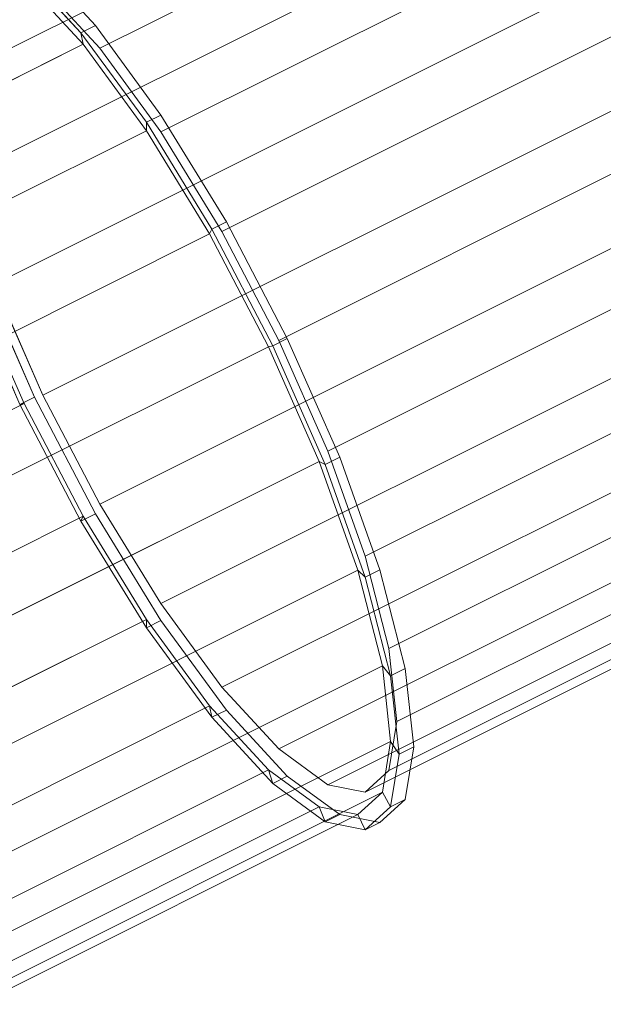
# Model space of a CAD drawing. Extents: x 0.3 to 33.2, y 12.6 to 95.1.
# Drawn here: x 3.1 to 3.2, y 74.1 to 74.2 of the extents above; entities that cross this region are included whole.
import ezdxf

# ---------------------------------------------------------------- set-up
doc = ezdxf.new("R2010")
doc.units = 0
doc.header["$MEASUREMENT"] = 0
doc.layers.add('AGI32-Project_1-LUMINAIRE', color=7, linetype='Continuous', lineweight=0)

# ---------------------------------------------------------------- blocks, each defined once
blk = doc.blocks.new('AGI32-IDyebtsq-Project_1-LUMINAIRE-6104_EWFLED_IESR_G_2022091215_Symbol')
at = {"layer": 'AGI32-Project_1-LUMINAIRE', "color": 1, "linetype": 'ByBlock', "lineweight": 0}
for p, q in [((-0.02209, 0.08244, -0.27707), (-0.02209, 0.08244, -0.12467)), ((-0.02209, 0.08244, -0.12467), (-0.02209, 0.08244, -0.27707)), ((-0.04267, 0.07391, -0.27707), (-0.04267, 0.07391, -0.12467)), ((-0.04267, 0.07391, -0.12467), (-0.04267, 0.07391, -0.27707)), ((-0.07919, 0.04572, -0.12467), (-0.06466, 0.06466, -0.12467)), ((-0.07919, 0.04572, -0.12162), (-0.06466, 0.06466, -0.12162)), ((-0.06466, 0.06466, -0.12467), (-0.07919, 0.04572, -0.12467)), ((-0.06466, 0.06466, -0.12162), (-0.07919, 0.04572, -0.12162)), ((-0.07655, 0.0442, -0.12162), (-0.0625, 0.0625, -0.12162)), ((-0.0625, 0.0625, -0.12162), (-0.07655, 0.0442, -0.12162)), ((-0.06035, 0.06035, -0.12467), (-0.07391, 0.04267, -0.12467)), ((-0.07391, 0.04267, -0.12467), (-0.06035, 0.06035, -0.12467)), ((-0.06035, 0.06035, -0.27707), (-0.06035, 0.06035, -0.12467)), ((-0.06035, 0.06035, -0.12467), (-0.06035, 0.06035, -0.27707)), ((-0.08832, 0.02367, -0.12467), (-0.07919, 0.04572, -0.12467)), ((-0.08832, 0.02367, -0.12162), (-0.07919, 0.04572, -0.12162)), ((-0.07919, 0.04572, -0.12467), (-0.08832, 0.02367, -0.12467)), ((-0.07919, 0.04572, -0.12162), (-0.08832, 0.02367, -0.12162)), ((-0.07919, 0.04572, -0.12162), (-0.07919, 0.04572, -0.12467)), ((-0.07919, 0.04572, -0.12467), (-0.07919, 0.04572, -0.12162)), ((-0.07655, 0.0442, -0.12162), (-0.07919, 0.04572, -0.12162)), ((-0.07919, 0.04572, -0.12162), (-0.07655, 0.0442, -0.12162)), ((0.07919, 0.04572, -0.12467), (0.08832, 0.02367, -0.12467)), ((0.07919, 0.04572, -0.12162), (0.08832, 0.02367, -0.12162)), ((0.08832, 0.02367, -0.12467), (0.07919, 0.04572, -0.12467)), ((0.08832, 0.02367, -0.12162), (0.07919, 0.04572, -0.12162)), ((-0.08538, 0.02288, -0.12162), (-0.07655, 0.0442, -0.12162)), ((-0.07655, 0.0442, -0.12162), (-0.08538, 0.02288, -0.12162)), ((-0.07655, 0.0442, -0.04237), (-0.07655, 0.0442, -0.12162)), ((-0.07655, 0.0442, -0.12162), (-0.07655, 0.0442, -0.04237)), ((0.07655, 0.0442, -0.12162), (0.08538, 0.02288, -0.12162)), ((0.08538, 0.02288, -0.12162), (0.07655, 0.0442, -0.12162)), ((-0.07391, 0.04267, -0.12467), (-0.08244, 0.02209, -0.12467)), ((-0.08244, 0.02209, -0.12467), (-0.07391, 0.04267, -0.12467)), ((-0.07391, 0.04267, -0.27707), (-0.07391, 0.04267, -0.12467)), ((-0.07391, 0.04267, -0.12467), (-0.07391, 0.04267, -0.27707)), ((0.08244, 0.02209, -0.12467), (0.07391, 0.04267, -0.12467)), ((0.07391, 0.04267, -0.12467), (0.08244, 0.02209, -0.12467)), ((-0.09144, 0, -0.12467), (-0.08832, 0.02367, -0.12467)), ((-0.09144, 0, -0.12162), (-0.08832, 0.02367, -0.12162)), ((-0.08832, 0.02367, -0.12467), (-0.09144, 0, -0.12467)), ((-0.08832, 0.02367, -0.12162), (-0.09144, 0, -0.12162)), ((-0.08832, 0.02367, -0.12162), (-0.08832, 0.02367, -0.12467)), ((-0.08832, 0.02367, -0.12467), (-0.08832, 0.02367, -0.12162)), ((-0.08538, 0.02288, -0.12162), (-0.08832, 0.02367, -0.12162)), ((-0.08832, 0.02367, -0.12162), (-0.08538, 0.02288, -0.12162)), ((0.08538, 0.02288, -0.12162), (0.08832, 0.02367, -0.12162)), ((0.08832, 0.02367, -0.12162), (0.08538, 0.02288, -0.12162)), ((0.08832, 0.02367, -0.12467), (0.09144, 0, -0.12467)), ((0.08832, 0.02367, -0.12162), (0.08832, 0.02367, -0.12467)), ((0.08832, 0.02367, -0.12162), (0.09144, 0, -0.12162)), ((0.09144, 0, -0.12467), (0.08832, 0.02367, -0.12467)), ((0.08832, 0.02367, -0.12467), (0.08832, 0.02367, -0.12162)), ((0.09144, 0, -0.12162), (0.08832, 0.02367, -0.12162)), ((-0.08839, 0, -0.12162), (-0.08538, 0.02288, -0.12162)), ((-0.08538, 0.02288, -0.12162), (-0.08839, 0, -0.12162)), ((-0.08538, 0.02288, -0.04237), (-0.08538, 0.02288, -0.12162)), ((-0.08538, 0.02288, -0.12162), (-0.08538, 0.02288, -0.04237)), ((-0.08244, 0.02209, -0.12467), (-0.08534, 0, -0.12467)), ((-0.08534, 0, -0.12467), (-0.08244, 0.02209, -0.12467)), ((-0.08244, 0.02209, -0.27707), (-0.08244, 0.02209, -0.12467)), ((-0.08244, 0.02209, -0.12467), (-0.08244, 0.02209, -0.27707)), ((0.08534, 0, -0.12467), (0.08244, 0.02209, -0.12467)), ((0.08244, 0.02209, -0.27707), (0.08244, 0.02209, -0.12467)), ((0.08244, 0.02209, -0.12467), (0.08534, 0, -0.12467)), ((0.08244, 0.02209, -0.12467), (0.08244, 0.02209, -0.27707)), ((0.08538, 0.02288, -0.04237), (0.08538, 0.02288, -0.12162)), ((0.08538, 0.02288, -0.12162), (0.08839, 0, -0.12162)), ((0.08839, 0, -0.12162), (0.08538, 0.02288, -0.12162)), ((0.08538, 0.02288, -0.12162), (0.08538, 0.02288, -0.04237)), ((-0.08832, -0.02367, -0.12467), (-0.09144, 0, -0.12467)), ((-0.08832, -0.02367, -0.12162), (-0.09144, 0, -0.12162)), ((-0.09144, 0, -0.12162), (-0.09144, 0, -0.12467)), ((-0.09144, 0, -0.12467), (-0.08832, -0.02367, -0.12467)), ((-0.09144, 0, -0.12467), (-0.09144, 0, -0.12162)), ((-0.08839, 0, -0.12162), (-0.09144, 0, -0.12162)), ((-0.09144, 0, -0.12162), (-0.08832, -0.02367, -0.12162)), ((-0.09144, 0, -0.12162), (-0.08839, 0, -0.12162)), ((-0.08538, -0.02288, -0.12162), (-0.08839, 0, -0.12162)), ((-0.08839, 0, -0.04237), (-0.08839, 0, -0.12162)), ((-0.08839, 0, -0.12162), (-0.08538, -0.02288, -0.12162)), ((-0.08839, 0, -0.12162), (-0.08839, 0, -0.04237)), ((-0.08534, 0, -0.12467), (-0.08244, -0.02209, -0.12467)), ((-0.08534, 0, -0.12467), (-0.08534, 0, -0.27707)), ((-0.08244, -0.02209, -0.12467), (-0.08534, 0, -0.12467)), ((-0.08534, 0, -0.27707), (-0.08534, 0, -0.12467)), ((0.08244, -0.02209, -0.12467), (0.08534, 0, -0.12467)), ((0.08534, 0, -0.12467), (0.08244, -0.02209, -0.12467)), ((0.08534, 0, -0.27707), (0.08534, 0, -0.12467)), ((0.08534, 0, -0.12467), (0.08534, 0, -0.27707)), ((0.08839, 0, -0.12162), (0.08538, -0.02288, -0.12162)), ((0.08538, -0.02288, -0.12162), (0.08839, 0, -0.12162)), ((0.09144, 0, -0.12162), (0.08839, 0, -0.12162)), ((0.08839, 0, -0.12162), (0.08839, 0, -0.04237)), ((0.08839, 0, -0.12162), (0.09144, 0, -0.12162)), ((0.08839, 0, -0.04237), (0.08839, 0, -0.12162)), ((0.09144, 0, -0.12467), (0.08832, -0.02367, -0.12467)), ((0.09144, 0, -0.12162), (0.08832, -0.02367, -0.12162)), ((0.08832, -0.02367, -0.12467), (0.09144, 0, -0.12467)), ((0.08832, -0.02367, -0.12162), (0.09144, 0, -0.12162)), ((0.09144, 0, -0.12467), (0.09144, 0, -0.12162)), ((0.09144, 0, -0.12162), (0.09144, 0, -0.12467)), ((-0.08538, -0.02288, -0.12162), (-0.08832, -0.02367, -0.12162)), ((-0.08832, -0.02367, -0.12162), (-0.08538, -0.02288, -0.12162)), ((-0.07655, -0.0442, -0.12162), (-0.08538, -0.02288, -0.12162)), ((-0.08538, -0.02288, -0.04237), (-0.08538, -0.02288, -0.12162)), ((-0.08538, -0.02288, -0.12162), (-0.07655, -0.0442, -0.12162)), ((-0.08538, -0.02288, -0.12162), (-0.08538, -0.02288, -0.04237)), ((-0.08244, -0.02209, -0.12467), (-0.07391, -0.04267, -0.12467)), ((-0.08244, -0.02209, -0.27707), (-0.08244, -0.02209, -0.12467)), ((-0.08244, -0.02209, -0.12467), (-0.08244, -0.02209, -0.27707)), ((-0.07391, -0.04267, -0.12467), (-0.08244, -0.02209, -0.12467)), ((0.07391, -0.04267, -0.12467), (0.08244, -0.02209, -0.12467)), ((0.08244, -0.02209, -0.12467), (0.07391, -0.04267, -0.12467)), ((0.08538, -0.02288, -0.12162), (0.07655, -0.0442, -0.12162)), ((0.07655, -0.0442, -0.12162), (0.08538, -0.02288, -0.12162)), ((0.08244, -0.02209, -0.27707), (0.08244, -0.02209, -0.12467)), ((0.08244, -0.02209, -0.12467), (0.08244, -0.02209, -0.27707)), ((0.08538, -0.02288, -0.12162), (0.08832, -0.02367, -0.12162)), ((0.08538, -0.02288, -0.04237), (0.08538, -0.02288, -0.12162)), ((0.08832, -0.02367, -0.12162), (0.08538, -0.02288, -0.12162)), ((0.08538, -0.02288, -0.12162), (0.08538, -0.02288, -0.04237)), ((-0.07919, -0.04572, -0.12467), (-0.08832, -0.02367, -0.12467)), ((-0.07919, -0.04572, -0.12162), (-0.08832, -0.02367, -0.12162)), ((-0.08832, -0.02367, -0.12162), (-0.08832, -0.02367, -0.12467)), ((-0.08832, -0.02367, -0.12467), (-0.07919, -0.04572, -0.12467)), ((-0.08832, -0.02367, -0.12467), (-0.08832, -0.02367, -0.12162)), ((-0.08832, -0.02367, -0.12162), (-0.07919, -0.04572, -0.12162)), ((0.08832, -0.02367, -0.12467), (0.07919, -0.04572, -0.12467)), ((0.08832, -0.02367, -0.12162), (0.07919, -0.04572, -0.12162)), ((0.07919, -0.04572, -0.12467), (0.08832, -0.02367, -0.12467)), ((0.07919, -0.04572, -0.12162), (0.08832, -0.02367, -0.12162)), ((0.08832, -0.02367, -0.12162), (0.08832, -0.02367, -0.12467)), ((0.08832, -0.02367, -0.12467), (0.08832, -0.02367, -0.12162)), ((-0.07391, -0.04267, -0.12467), (-0.06035, -0.06035, -0.12467)), ((-0.07391, -0.04267, -0.27707), (-0.07391, -0.04267, -0.12467)), ((-0.07391, -0.04267, -0.12467), (-0.07391, -0.04267, -0.27707)), ((-0.06035, -0.06035, -0.12467), (-0.07391, -0.04267, -0.12467)), ((0.06035, -0.06035, -0.12467), (0.07391, -0.04267, -0.12467)), ((0.07391, -0.04267, -0.12467), (0.06035, -0.06035, -0.12467)), ((0.07391, -0.04267, -0.27707), (0.07391, -0.04267, -0.12467)), ((0.07391, -0.04267, -0.12467), (0.07391, -0.04267, -0.27707)), ((-0.07655, -0.0442, -0.12162), (-0.07919, -0.04572, -0.12162)), ((-0.07919, -0.04572, -0.12162), (-0.07655, -0.0442, -0.12162)), ((-0.0625, -0.0625, -0.12162), (-0.07655, -0.0442, -0.12162)), ((-0.07655, -0.0442, -0.04237), (-0.07655, -0.0442, -0.12162)), ((-0.07655, -0.0442, -0.12162), (-0.0625, -0.0625, -0.12162)), ((-0.07655, -0.0442, -0.12162), (-0.07655, -0.0442, -0.04237)), ((0.07655, -0.0442, -0.12162), (0.0625, -0.0625, -0.12162)), ((0.0625, -0.0625, -0.12162), (0.07655, -0.0442, -0.12162)), ((0.07655, -0.0442, -0.12162), (0.07919, -0.04572, -0.12162)), ((0.07655, -0.0442, -0.04237), (0.07655, -0.0442, -0.12162)), ((0.07919, -0.04572, -0.12162), (0.07655, -0.0442, -0.12162)), ((0.07655, -0.0442, -0.12162), (0.07655, -0.0442, -0.04237)), ((-0.06466, -0.06466, -0.12467), (-0.07919, -0.04572, -0.12467)), ((-0.06466, -0.06466, -0.12162), (-0.07919, -0.04572, -0.12162)), ((-0.07919, -0.04572, -0.12162), (-0.07919, -0.04572, -0.12467)), ((-0.07919, -0.04572, -0.12467), (-0.06466, -0.06466, -0.12467)), ((-0.07919, -0.04572, -0.12467), (-0.07919, -0.04572, -0.12162)), ((-0.07919, -0.04572, -0.12162), (-0.06466, -0.06466, -0.12162)), ((0.07919, -0.04572, -0.12467), (0.06466, -0.06466, -0.12467)), ((0.07919, -0.04572, -0.12162), (0.06466, -0.06466, -0.12162)), ((0.06466, -0.06466, -0.12467), (0.07919, -0.04572, -0.12467)), ((0.06466, -0.06466, -0.12162), (0.07919, -0.04572, -0.12162)), ((0.07919, -0.04572, -0.12162), (0.07919, -0.04572, -0.12467)), ((0.07919, -0.04572, -0.12467), (0.07919, -0.04572, -0.12162)), ((-0.06035, -0.06035, -0.12467), (-0.04267, -0.07391, -0.12467)), ((-0.06035, -0.06035, -0.27707), (-0.06035, -0.06035, -0.12467)), ((-0.06035, -0.06035, -0.12467), (-0.06035, -0.06035, -0.27707)), ((-0.04267, -0.07391, -0.12467), (-0.06035, -0.06035, -0.12467)), ((0.04267, -0.07391, -0.12467), (0.06035, -0.06035, -0.12467)), ((0.06035, -0.06035, -0.12467), (0.04267, -0.07391, -0.12467)), ((0.06035, -0.06035, -0.27707), (0.06035, -0.06035, -0.12467)), ((0.06035, -0.06035, -0.12467), (0.06035, -0.06035, -0.27707)), ((-0.0625, -0.0625, -0.12162), (-0.06466, -0.06466, -0.12162)), ((-0.06466, -0.06466, -0.12162), (-0.0625, -0.0625, -0.12162)), ((-0.0442, -0.07655, -0.12162), (-0.0625, -0.0625, -0.12162)), ((-0.0625, -0.0625, -0.04237), (-0.0625, -0.0625, -0.12162)), ((-0.0625, -0.0625, -0.12162), (-0.0442, -0.07655, -0.12162)), ((-0.0625, -0.0625, -0.12162), (-0.0625, -0.0625, -0.04237)), ((0.0625, -0.0625, -0.12162), (0.0442, -0.07655, -0.12162)), ((0.0442, -0.07655, -0.12162), (0.0625, -0.0625, -0.12162)), ((0.0625, -0.0625, -0.12162), (0.06466, -0.06466, -0.12162)), ((0.0625, -0.0625, -0.04237), (0.0625, -0.0625, -0.12162)), ((0.06466, -0.06466, -0.12162), (0.0625, -0.0625, -0.12162)), ((0.0625, -0.0625, -0.12162), (0.0625, -0.0625, -0.04237)), ((-0.04572, -0.07919, -0.12467), (-0.06466, -0.06466, -0.12467)), ((-0.04572, -0.07919, -0.12162), (-0.06466, -0.06466, -0.12162)), ((-0.06466, -0.06466, -0.12162), (-0.06466, -0.06466, -0.12467)), ((-0.06466, -0.06466, -0.12467), (-0.04572, -0.07919, -0.12467)), ((-0.06466, -0.06466, -0.12467), (-0.06466, -0.06466, -0.12162)), ((-0.06466, -0.06466, -0.12162), (-0.04572, -0.07919, -0.12162)), ((0.06466, -0.06466, -0.12467), (0.04572, -0.07919, -0.12467)), ((0.06466, -0.06466, -0.12162), (0.04572, -0.07919, -0.12162)), ((0.04572, -0.07919, -0.12467), (0.06466, -0.06466, -0.12467)), ((0.04572, -0.07919, -0.12162), (0.06466, -0.06466, -0.12162)), ((0.06466, -0.06466, -0.12162), (0.06466, -0.06466, -0.12467)), ((0.06466, -0.06466, -0.12467), (0.06466, -0.06466, -0.12162)), ((-0.04267, -0.07391, -0.12467), (-0.02209, -0.08244, -0.12467)), ((-0.04267, -0.07391, -0.27707), (-0.04267, -0.07391, -0.12467)), ((-0.04267, -0.07391, -0.12467), (-0.04267, -0.07391, -0.27707)), ((-0.02209, -0.08244, -0.12467), (-0.04267, -0.07391, -0.12467)), ((0.02209, -0.08244, -0.12467), (0.04267, -0.07391, -0.12467)), ((0.04267, -0.07391, -0.12467), (0.02209, -0.08244, -0.12467)), ((0.04267, -0.07391, -0.27707), (0.04267, -0.07391, -0.12467)), ((0.04267, -0.07391, -0.12467), (0.04267, -0.07391, -0.27707)), ((-0.0442, -0.07655, -0.12162), (-0.04572, -0.07919, -0.12162)), ((-0.04572, -0.07919, -0.12162), (-0.0442, -0.07655, -0.12162)), ((-0.02288, -0.08538, -0.12162), (-0.0442, -0.07655, -0.12162)), ((-0.0442, -0.07655, -0.04237), (-0.0442, -0.07655, -0.12162)), ((-0.0442, -0.07655, -0.12162), (-0.02288, -0.08538, -0.12162)), ((-0.0442, -0.07655, -0.12162), (-0.0442, -0.07655, -0.04237)), ((0.0442, -0.07655, -0.12162), (0.02288, -0.08538, -0.12162)), ((0.02288, -0.08538, -0.12162), (0.0442, -0.07655, -0.12162)), ((0.0442, -0.07655, -0.12162), (0.04572, -0.07919, -0.12162)), ((0.0442, -0.07655, -0.04237), (0.0442, -0.07655, -0.12162)), ((0.04572, -0.07919, -0.12162), (0.0442, -0.07655, -0.12162)), ((0.0442, -0.07655, -0.12162), (0.0442, -0.07655, -0.04237)), ((-0.02367, -0.08832, -0.12467), (-0.04572, -0.07919, -0.12467)), ((-0.02367, -0.08832, -0.12162), (-0.04572, -0.07919, -0.12162)), ((-0.04572, -0.07919, -0.12162), (-0.04572, -0.07919, -0.12467)), ((-0.04572, -0.07919, -0.12467), (-0.02367, -0.08832, -0.12467)), ((-0.04572, -0.07919, -0.12467), (-0.04572, -0.07919, -0.12162)), ((-0.04572, -0.07919, -0.12162), (-0.02367, -0.08832, -0.12162)), ((0.04572, -0.07919, -0.12467), (0.02367, -0.08832, -0.12467)), ((0.04572, -0.07919, -0.12162), (0.02367, -0.08832, -0.12162)), ((0.02367, -0.08832, -0.12467), (0.04572, -0.07919, -0.12467)), ((0.02367, -0.08832, -0.12162), (0.04572, -0.07919, -0.12162)), ((0.04572, -0.07919, -0.12162), (0.04572, -0.07919, -0.12467)), ((0.04572, -0.07919, -0.12467), (0.04572, -0.07919, -0.12162)), ((-0.02209, -0.08244, -0.12467), (0, -0.08534, -0.12467)), ((-0.02209, -0.08244, -0.27707), (-0.02209, -0.08244, -0.12467)), ((-0.02209, -0.08244, -0.12467), (-0.02209, -0.08244, -0.27707)), ((0, -0.08534, -0.12467), (-0.02209, -0.08244, -0.12467)), ((0, -0.08534, -0.12467), (0.02209, -0.08244, -0.12467)), ((0.02209, -0.08244, -0.12467), (0, -0.08534, -0.12467)), ((0.02209, -0.08244, -0.27707), (0.02209, -0.08244, -0.12467)), ((0.02209, -0.08244, -0.12467), (0.02209, -0.08244, -0.27707)), ((-0.02288, -0.08538, -0.12162), (-0.02367, -0.08832, -0.12162)), ((-0.02367, -0.08832, -0.12162), (-0.02288, -0.08538, -0.12162)), ((0, -0.08839, -0.12162), (-0.02288, -0.08538, -0.12162)), ((-0.02288, -0.08538, -0.04237), (-0.02288, -0.08538, -0.12162)), ((-0.02288, -0.08538, -0.12162), (0, -0.08839, -0.12162)), ((-0.02288, -0.08538, -0.12162), (-0.02288, -0.08538, -0.04237)), ((0, -0.08534, -0.27707), (0, -0.08534, -0.12467)), ((0, -0.08534, -0.12467), (0, -0.08534, -0.27707)), ((0.02288, -0.08538, -0.12162), (0, -0.08839, -0.12162)), ((0, -0.08839, -0.12162), (0.02288, -0.08538, -0.12162)), ((0.02288, -0.08538, -0.12162), (0.02367, -0.08832, -0.12162)), ((0.02288, -0.08538, -0.04237), (0.02288, -0.08538, -0.12162)), ((0.02367, -0.08832, -0.12162), (0.02288, -0.08538, -0.12162)), ((0.02288, -0.08538, -0.12162), (0.02288, -0.08538, -0.04237)), ((0, -0.09144, -0.12467), (-0.02367, -0.08832, -0.12467)), ((0, -0.09144, -0.12162), (-0.02367, -0.08832, -0.12162)), ((-0.02367, -0.08832, -0.12162), (-0.02367, -0.08832, -0.12467)), ((-0.02367, -0.08832, -0.12467), (0, -0.09144, -0.12467)), ((-0.02367, -0.08832, -0.12467), (-0.02367, -0.08832, -0.12162)), ((-0.02367, -0.08832, -0.12162), (0, -0.09144, -0.12162)), ((0.02367, -0.08832, -0.12467), (0, -0.09144, -0.12467)), ((0.02367, -0.08832, -0.12162), (0, -0.09144, -0.12162)), ((0, -0.09144, -0.12467), (0.02367, -0.08832, -0.12467)), ((0, -0.09144, -0.12162), (0.02367, -0.08832, -0.12162)), ((0, -0.08839, -0.12162), (0, -0.09144, -0.12162)), ((0, -0.08839, -0.04237), (0, -0.08839, -0.12162)), ((0, -0.09144, -0.12162), (0, -0.08839, -0.12162)), ((0, -0.08839, -0.12162), (0, -0.08839, -0.04237)), ((0.02367, -0.08832, -0.12162), (0.02367, -0.08832, -0.12467)), ((0.02367, -0.08832, -0.12467), (0.02367, -0.08832, -0.12162)), ((0, -0.09144, -0.12162), (0, -0.09144, -0.12467)), ((0, -0.09144, -0.12467), (0, -0.09144, -0.12162))]:
    blk.add_line(p, q, dxfattribs=at)

msp = doc.modelspace()

# ---------------------------------------------------------------- block references
at = {"layer": 'AGI32-Project_1-LUMINAIRE', "color": 7, "linetype": 'ByBlock', "lineweight": 0, "extrusion": (-0.866023, -0.433017, 0.250002), "rotation": 116.5651227718397}
msp.add_blockref('AGI32-IDyebtsq-Project_1-LUMINAIRE-6104_EWFLED_IESR_G_2022091215_Symbol', (-64.95416, 11.86788, -33.96386), dxfattribs=at)

doc.saveas('drawing.dxf')
